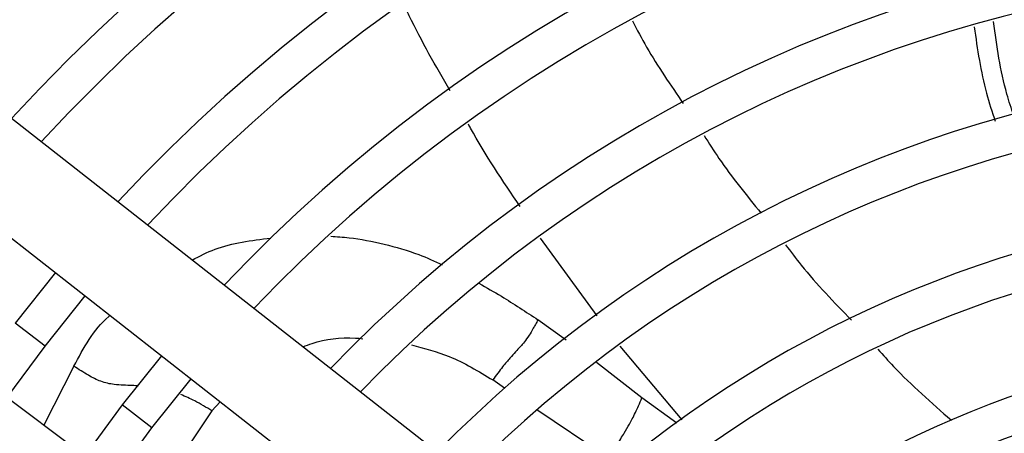
# Model space of a CAD drawing. Units: millimetres. Extents: x 5 to 414, y 3 to 291.
# Drawn here: x 175 to 178, y 257 to 259 of the extents above; entities that cross this region are included whole.
import ezdxf

# ---------------------------------------------------------------- set-up
doc = ezdxf.new("R2010")
doc.units = ezdxf.units.MM

msp = doc.modelspace()

# ---------------------------------------------------------------- linework, layer by layer
at = {"color": 7, "linetype": 'Continuous', "lineweight": 25}
for p, q in [((176.8675, 256.8676), (174.401, 258.8027)), ((174.1849, 258.5273), (176.6515, 256.5922)), ((176.3906, 256.2522), (173.883, 258.1339)), ((174.7684, 258.0696), (174.6186, 257.882)), ((174.7297, 257.7967), (174.8786, 257.9831)), ((174.5882, 257.6047), (174.7297, 257.7967)), ((175.1619, 257.7608), (175.0153, 257.5776)), ((175.1264, 257.4924), (175.2721, 257.6744)), ((175.0153, 257.5776), (174.8763, 257.3885)), ((174.9883, 257.3045), (175.1264, 257.4924))]:
    msp.add_line(p, q, dxfattribs=at)
at = {"color": 8, "linetype": 'Continuous', "lineweight": 25}
for p, q in [((176.7796, 257.9093), (176.569, 258.1973)), ((176.6644, 257.8184), (176.56, 257.8943)), ((174.7297, 257.7967), (174.6186, 257.882)), ((177.0953, 257.5222), (176.8651, 257.7957)), ((174.8368, 257.7217), (174.7245, 257.5024)), ((176.9463, 257.6045), (176.7779, 257.735)), ((176.4363, 257.6406), (176.3919, 257.6705)), ((177.0758, 257.5096), (176.9463, 257.6045)), ((175.1264, 257.4924), (175.0153, 257.5776)), ((175.3493, 257.5554), (175.3797, 257.5899)), ((176.8235, 257.3794), (176.5563, 257.5596)), ((175.3493, 257.5554), (175.1156, 257.209))]:
    msp.add_line(p, q, dxfattribs=at)
at = {"color": 7, "linetype": 'Continuous', "lineweight": 25}
for centre, radius in [((179.5771, 254.1772), 13.5024), ((179.5771, 254.0772), 11.825), ((179.5771, 254.0772), 11.8), ((179.5771, 254.0772), 11.71), ((179.5771, 254.0772), 11.685)]:
    msp.add_circle(centre, radius, dxfattribs=at)
for radius, start, end in [(7.11, 57.33308, 137.66692), (6.75, 57.55842, 137.44158), (7.25, 113.17176, 137.7485), (6.61, 57.65271, 137.34729), (6.25, 57.91461, 137.08539), (6.11, 58.02483, 136.97517), (5.75, 58.33299, 136.66701), (5.61, 58.4636, 136.5364), (5.25, 58.8314, 136.1686), (5.11, 58.9886, 136.032), (4.75, 59.4354, 135.5646), (4.61, 59.6281, 135.3719), (4.25, 60.1824, 134.8176), (4.11, 60.4244, 134.5756), (7.11, 147.33308, 227.66692), (3.75, 61.1304, 133.8696), (6.75, 147.55842, 227.44158), (3.61, 61.4434, 133.5566), (6.61, 147.65271, 227.34729)]:
    msp.add_arc((179.5771, 254.0772), radius, start, end, dxfattribs=at)
at = {"color": 8, "linetype": 'Continuous', "lineweight": 25}
for points, knots in [([(176.2341, 258.7456), (176.1809, 258.8372), (176.1196, 258.9428), (176.0685, 259.0538), (176.0617, 259.0685)], [0, 0, 0, 0, 0.867088, 1, 1, 1, 1]), ([(176.4937, 258.3156), (176.4292, 258.4109), (176.3617, 258.5108), (176.3043, 258.6167), (176.3017, 258.6215)], [0, 0, 0, 0, 0.954407, 1, 1, 1, 1]), ([(175.2757, 258.1164), (175.3036, 258.1309), (175.3916, 258.1765), (175.4961, 258.1894), (175.5675, 258.1983)], [0, 0, 0, 0, 0.316342, 1, 1, 1, 1]), ([(175.7904, 258.2047), (175.813, 258.2033), (175.8791, 258.1994), (175.9891, 258.1771), (176.1054, 258.1446), (176.1758, 258.1121), (176.2045, 258.0988)], [0, 0, 0, 0, 0.16208, 0.473332, 0.785164, 1, 1, 1, 1]), ([(176.3408, 258.0303), (176.3687, 258.0142), (176.4438, 257.9711), (176.5152, 257.9239), (176.56, 257.8943)], [0, 0, 0, 0, 0.372465, 1, 1, 1, 1]), ([(174.8368, 257.7217), (174.8725, 257.7894), (174.9091, 257.859), (174.9697, 257.9091), (174.9712, 257.9104)], [0, 0, 0, 0, 0.9736546, 1, 1, 1, 1]), ([(175.6869, 257.7938), (175.6982, 257.7981), (175.758, 257.8211), (175.8356, 257.8316), (175.9007, 257.825), (175.91, 257.8241)], [0, 0, 0, 0, 0.165652, 0.880684, 1, 1, 1, 1]), ([(176.0898, 257.8009), (176.1374, 257.7886), (176.2435, 257.7613), (176.3391, 257.7028), (176.3919, 257.6705)], [0, 0, 0, 0, 0.448331, 1, 1, 1, 1]), ([(175.0764, 257.6484), (175.0688, 257.6489), (175.0386, 257.6508), (174.9949, 257.6506), (174.938, 257.6626), (174.8865, 257.6892), (174.8545, 257.7101), (174.8368, 257.7217)], [0, 0, 0, 0, 0.0986007, 0.3929896, 0.5919868, 0.7741622, 1, 1, 1, 1]), ([(175.3493, 257.5554), (175.3283, 257.5685), (175.2907, 257.592), (175.2508, 257.609), (175.2332, 257.6166)], [0, 0, 0, 0, 0.559933, 1, 1, 1, 1])]:
    msp.add_open_spline(points, degree=3, knots=knots, dxfattribs=at)
at = {"color": 7, "linetype": 'Continuous', "lineweight": 25}
for points, knots in [([(176.9105, 259.0057), (176.9277, 258.9729), (176.9838, 258.8663), (177.0522, 258.767), (177.0996, 258.6982)], [0, 0, 0, 0, 0.307542, 1, 1, 1, 1]), ([(178.3264, 258.6539), (178.3177, 258.6802), (178.2807, 258.7923), (178.264, 258.9119), (178.2513, 259.0034)], [0, 0, 0, 0, 0.2354998, 1, 1, 1, 1]), ([(178.1799, 258.9835), (178.1919, 258.9001), (178.2091, 258.7798), (178.2465, 258.667), (178.258, 258.6324)], [0, 0, 0, 0, 0.6936265, 1, 1, 1, 1]), ([(177.1768, 258.5793), (177.1949, 258.5507), (177.2587, 258.4498), (177.3344, 258.3573), (177.3886, 258.291)], [0, 0, 0, 0, 0.283619, 1, 1, 1, 1]), ([(177.4796, 258.1729), (177.4987, 258.1476), (177.5735, 258.0484), (177.66, 257.959), (177.7244, 257.8924)], [0, 0, 0, 0, 0.255415, 1, 1, 1, 1]), ([(176.56, 257.8943), (176.5568, 257.8885), (176.5506, 257.8774), (176.539, 257.8562), (176.5174, 257.8203), (176.4925, 257.7918), (176.4646, 257.7626), (176.4302, 257.7219), (176.4048, 257.6879), (176.3919, 257.6705)], [0, 0, 0, 0, 0.038429, 0.074743, 0.159014, 0.399546, 0.692074, 0.843401, 1, 1, 1, 1]), ([(177.8224, 257.7848), (177.8416, 257.7633), (177.9259, 257.6689), (178.0215, 257.5854), (178.0952, 257.521)], [0, 0, 0, 0, 0.228007, 1, 1, 1, 1]), ([(176.8235, 257.3794), (176.8333, 257.3957), (176.8571, 257.435), (176.8809, 257.4743), (176.9007, 257.5084), (176.9161, 257.537), (176.9325, 257.572), (176.9419, 257.5941), (176.9463, 257.6045)], [0, 0, 0, 0, 0.152322, 0.368083, 0.574057, 0.815869, 0.913831, 1, 1, 1, 1])]:
    msp.add_open_spline(points, degree=3, knots=knots, dxfattribs=at)

doc.saveas('drawing.dxf')
